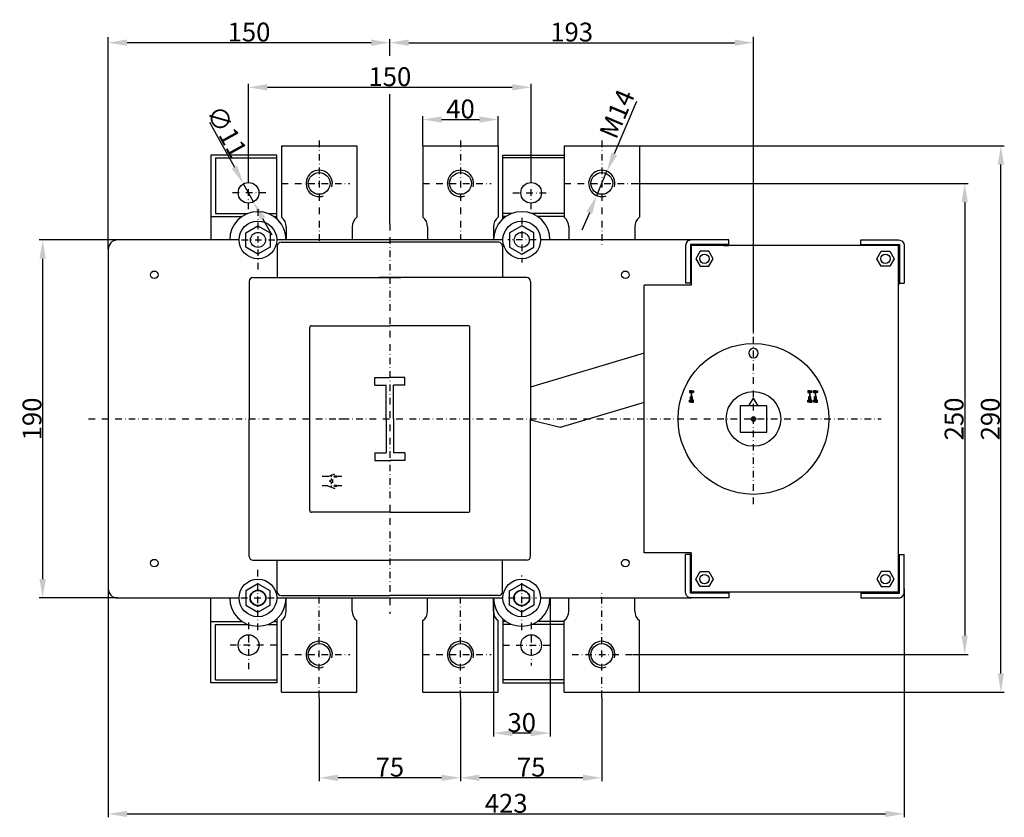
# Model space of a CAD drawing. Extents: x 4020 to 5634, y -192 to 1130.
# Drawn here: x 4508 to 5031, y 253 to 676 of the extents above; entities that cross this region are included whole.
import ezdxf

# ---------------------------------------------------------------- set-up
doc = ezdxf.new("R2010")
doc.units = 0
doc.header["$LTSCALE"] = 7
doc.header["$MEASUREMENT"] = 0
doc.linetypes.add('RAYITAS', pattern=[0.375, 0.25, -0.125])
doc.linetypes.add('TRAZO_Y_PUNTO', pattern=[1, 0.5, -0.25, 0, -0.25])
doc.layers.get('0').update_dxf_attribs({"linetype": 'CONTINUOUS'})
doc.layers.get('DEFPOINTS').update_dxf_attribs({"linetype": 'CONTINUOUS'})
doc.layers.add('COTAS', color=3, linetype='CONTINUOUS')
doc.layers.add('EJES', color=6, linetype='TRAZO_Y_PUNTO')
doc.styles.add('ISO8', font='ISOCP.SHX')
doc.dimstyles.new('FLECHA', dxfattribs={"dimscale": 0, "dimtxt": 10, "dimasz": 10, "dimexe": 1.8, "dimexo": 0.1, "dimgap": 0.63, "dimtad": 1, "dimdsep": 46, "dimtxsty": 'ISO8', "dimcen": 0, "dimadec": 0, "dimazin": 0, "dimtfac": 0.8, "dimtmove": 0, "dimatfit": 3, "dimfxl": 0, "dimtvp": 1, "dimtolj": 1, "dimarcsym": 0})

# ---------------------------------------------------------------- blocks, each defined once
blk = doc.blocks.new('*D4')
at = {"layer": 'COTAS', "color": 0, "lineweight": -2}
for p, q in [((4629.72, 592.56), (4629.72, 641.94)), ((4639.72, 640.14), (4769.72, 640.14)), ((4779.72, 592.56), (4779.72, 641.94))]:
    blk.add_line(p, q, dxfattribs=at)
at = {"layer": 'COTAS', "color": 0}
for points in [[(4639.72, 641.81), (4639.72, 638.47), (4629.72, 640.14)], [(4769.72, 641.81), (4769.72, 638.47), (4779.72, 640.14)]]:
    blk.add_solid(points, dxfattribs=at)
at = {"layer": 'DEFPOINTS', "color": 0}
for p in [(4779.72, 640.14), (4629.72, 592.46), (4779.72, 592.46)]:
    blk.add_point(p, dxfattribs=at)
at = {"layer": 'COTAS', "color": 0, "insert": (4704.72, 645.77), "char_height": 10, "attachment_point": 5, "style": 'ISO8'}
blk.add_mtext('\\A1;150', dxfattribs=at)
blk = doc.blocks.new('*D5')
at = {"layer": 'COTAS', "color": 0, "lineweight": -2}
for p, q in [((4722.22, 609.23), (4722.22, 624.82)), ((4732.22, 623.02), (4752.22, 623.02)), ((4762.22, 609.23), (4762.22, 624.82))]:
    blk.add_line(p, q, dxfattribs=at)
at = {"layer": 'COTAS', "color": 0}
for points in [[(4732.22, 624.69), (4732.22, 621.35), (4722.22, 623.02)], [(4752.22, 624.69), (4752.22, 621.35), (4762.22, 623.02)]]:
    blk.add_solid(points, dxfattribs=at)
at = {"layer": 'DEFPOINTS', "color": 0}
for p in [(4762.22, 623.02), (4722.22, 609.13), (4762.22, 609.13)]:
    blk.add_point(p, dxfattribs=at)
at = {"layer": 'COTAS', "color": 0, "insert": (4742.22, 628.65), "char_height": 10, "attachment_point": 5, "style": 'ISO8'}
blk.add_mtext('\\A1;40', dxfattribs=at)
blk = doc.blocks.new('*D6')
at = {"layer": 'COTAS', "color": 0, "lineweight": -2}
for p, q in [((4759.72, 369.03), (4759.72, 295.6)), ((4789.72, 369.03), (4789.72, 295.6)), ((4779.72, 297.4), (4769.72, 297.4))]:
    blk.add_line(p, q, dxfattribs=at)
at = {"layer": 'COTAS', "color": 0}
for points in [[(4769.72, 299.07), (4769.72, 295.73), (4759.72, 297.4)], [(4779.72, 299.07), (4779.72, 295.73), (4789.72, 297.4)]]:
    blk.add_solid(points, dxfattribs=at)
at = {"layer": 'DEFPOINTS', "color": 0}
for p in [(4759.72, 369.13), (4789.72, 369.13), (4759.72, 297.4)]:
    blk.add_point(p, dxfattribs=at)
at = {"layer": 'COTAS', "color": 0, "insert": (4774.72, 303.03), "char_height": 10, "attachment_point": 5, "style": 'ISO8'}
blk.add_mtext('\\A1;30', dxfattribs=at)
blk = doc.blocks.new('*D7')
at = {"layer": 'COTAS', "color": 0, "lineweight": -2}
for p, q in [((4742.22, 316.34), (4742.22, 271.9)), ((4817.22, 316.34), (4817.22, 271.9)), ((4807.22, 273.7), (4752.22, 273.7))]:
    blk.add_line(p, q, dxfattribs=at)
at = {"layer": 'COTAS', "color": 0}
for points in [[(4752.22, 275.37), (4752.22, 272.03), (4742.22, 273.7)], [(4807.22, 275.37), (4807.22, 272.03), (4817.22, 273.7)]]:
    blk.add_solid(points, dxfattribs=at)
at = {"layer": 'DEFPOINTS', "color": 0}
for p in [(4742.22, 316.44), (4817.22, 316.44), (4742.22, 273.7)]:
    blk.add_point(p, dxfattribs=at)
at = {"layer": 'COTAS', "color": 0, "insert": (4779.72, 279.33), "char_height": 10, "attachment_point": 5, "style": 'ISO8'}
blk.add_mtext('\\A1;75', dxfattribs=at)
blk = doc.blocks.new('*D8')
at = {"layer": 'COTAS', "color": 0, "lineweight": -2}
for p, q in [((4667.22, 316.24), (4667.22, 271.9)), ((4742.22, 316.24), (4742.22, 271.9)), ((4732.22, 273.7), (4677.22, 273.7))]:
    blk.add_line(p, q, dxfattribs=at)
at = {"layer": 'COTAS', "color": 0}
for points in [[(4677.22, 275.37), (4677.22, 272.03), (4667.22, 273.7)], [(4732.22, 275.37), (4732.22, 272.03), (4742.22, 273.7)]]:
    blk.add_solid(points, dxfattribs=at)
at = {"layer": 'DEFPOINTS', "color": 0}
for p in [(4667.22, 316.34), (4742.22, 316.34), (4667.22, 273.7)]:
    blk.add_point(p, dxfattribs=at)
at = {"layer": 'COTAS', "color": 0, "insert": (4704.72, 279.33), "char_height": 10, "attachment_point": 5, "style": 'ISO8'}
blk.add_mtext('\\A1;75', dxfattribs=at)
blk = doc.blocks.new('*D9')
at = {"layer": 'COTAS', "color": 0, "lineweight": -2}
for p, q in [((4560.12, 559.13), (4518.65, 559.13)), ((4520.45, 549.13), (4520.45, 379.13)), ((4560.12, 369.13), (4518.65, 369.13))]:
    blk.add_line(p, q, dxfattribs=at)
at = {"layer": 'COTAS', "color": 0}
for points in [[(4518.79, 549.13), (4522.12, 549.13), (4520.45, 559.13)], [(4518.79, 379.13), (4522.12, 379.13), (4520.45, 369.13)]]:
    blk.add_solid(points, dxfattribs=at)
at = {"layer": 'DEFPOINTS', "color": 0}
for p in [(4560.22, 559.13), (4520.45, 369.13), (4560.22, 369.13)]:
    blk.add_point(p, dxfattribs=at)
at = {"layer": 'COTAS', "color": 0, "insert": (4514.82, 464.13), "char_height": 10, "attachment_point": 5, "rotation": 90, "style": 'ISO8'}
blk.add_mtext('\\A1;190', dxfattribs=at)
blk = doc.blocks.new('*D10')
at = {"layer": 'COTAS', "color": 0, "lineweight": -2}
for p, q in [((4833.64, 589.13), (5011.61, 589.13)), ((5009.81, 579.13), (5009.81, 349.13)), ((4833.64, 339.13), (5011.61, 339.13))]:
    blk.add_line(p, q, dxfattribs=at)
at = {"layer": 'COTAS', "color": 0}
for points in [[(5008.15, 579.13), (5011.48, 579.13), (5009.81, 589.13)], [(5008.15, 349.13), (5011.48, 349.13), (5009.81, 339.13)]]:
    blk.add_solid(points, dxfattribs=at)
at = {"layer": 'DEFPOINTS', "color": 0}
for p in [(4833.54, 589.13), (4833.54, 339.13), (5009.81, 339.13)]:
    blk.add_point(p, dxfattribs=at)
at = {"layer": 'COTAS', "color": 0, "insert": (5004.18, 464.13), "char_height": 10, "attachment_point": 5, "rotation": 90, "style": 'ISO8'}
blk.add_mtext('\\A1;250', dxfattribs=at)
blk = doc.blocks.new('*D11')
at = {"layer": 'COTAS', "color": 0, "lineweight": -2}
for p, q in [((4837.32, 609.13), (5030.84, 609.13)), ((5029.04, 329.13), (5029.04, 599.13)), ((4837.32, 319.13), (5030.84, 319.13))]:
    blk.add_line(p, q, dxfattribs=at)
at = {"layer": 'COTAS', "color": 0}
for points in [[(5027.37, 599.13), (5030.7, 599.13), (5029.04, 609.13)], [(5027.37, 329.13), (5030.7, 329.13), (5029.04, 319.13)]]:
    blk.add_solid(points, dxfattribs=at)
at = {"layer": 'DEFPOINTS', "color": 0}
for p in [(4837.22, 609.13), (5029.04, 609.13), (4837.22, 319.13)]:
    blk.add_point(p, dxfattribs=at)
at = {"layer": 'COTAS', "color": 0, "insert": (5023.41, 464.13), "char_height": 10, "attachment_point": 5, "rotation": 90, "style": 'ISO8'}
blk.add_mtext('\\A1;290', dxfattribs=at)
blk = doc.blocks.new('*D12')
at = {"layer": 'COTAS', "color": 0, "lineweight": -2}
for p, q in [((4609.06, 621.57), (4622.23, 597.7)), ((4632.37, 579.31), (4627.06, 588.95)), ((4637.21, 570.56), (4642.04, 561.8))]:
    blk.add_line(p, q, dxfattribs=at)
at = {"layer": 'COTAS', "color": 0}
for points in [[(4623.69, 598.51), (4620.77, 596.9), (4627.06, 588.95)], [(4638.66, 571.36), (4635.75, 569.75), (4632.37, 579.31)]]:
    blk.add_solid(points, dxfattribs=at)
at = {"layer": 'DEFPOINTS', "color": 0}
for p in [(4627.06, 588.95), (4632.37, 579.31)]:
    blk.add_point(p, dxfattribs=at)
at = {"layer": 'COTAS', "color": 0, "insert": (4618.16, 616.73), "char_height": 10, "attachment_point": 5, "rotation": 298.8899, "style": 'ISO8'}
blk.add_mtext('\\A1;∅11', dxfattribs=at)
blk = doc.blocks.new('*D21')
at = {"layer": 'COTAS', "color": 0, "lineweight": -2}
for p, q in [((4555.22, 374.03), (4555.22, 252.73)), ((4977.72, 374.03), (4977.72, 252.73)), ((4565.22, 254.53), (4967.72, 254.53))]:
    blk.add_line(p, q, dxfattribs=at)
at = {"layer": 'COTAS', "color": 0}
for points in [[(4565.22, 256.2), (4565.22, 252.86), (4555.22, 254.53)], [(4967.72, 256.2), (4967.72, 252.86), (4977.72, 254.53)]]:
    blk.add_solid(points, dxfattribs=at)
at = {"layer": 'DEFPOINTS', "color": 0}
for p in [(4555.22, 374.13), (4977.72, 374.13), (4977.72, 254.53)]:
    blk.add_point(p, dxfattribs=at)
at = {"layer": 'COTAS', "color": 0, "insert": (4766.47, 260.16), "char_height": 10, "attachment_point": 5, "style": 'ISO8'}
blk.add_mtext('\\A1;423', dxfattribs=at)
blk = doc.blocks.new('*D23')
at = {"layer": 'COTAS', "color": 0, "lineweight": -2}
for p, q in [((4555.22, 554.23), (4555.22, 665.62)), ((4694.72, 663.82), (4565.22, 663.82)), ((4704.72, 656.91), (4704.72, 665.62))]:
    blk.add_line(p, q, dxfattribs=at)
at = {"layer": 'COTAS', "color": 0}
for points in [[(4565.22, 665.49), (4565.22, 662.15), (4555.22, 663.82)], [(4694.72, 665.49), (4694.72, 662.15), (4704.72, 663.82)]]:
    blk.add_solid(points, dxfattribs=at)
at = {"layer": 'DEFPOINTS', "color": 0}
for p in [(4555.22, 663.82), (4704.72, 656.81), (4555.22, 554.13)]:
    blk.add_point(p, dxfattribs=at)
at = {"layer": 'COTAS', "color": 0, "insert": (4629.97, 669.45), "char_height": 10, "attachment_point": 5, "style": 'ISO8'}
blk.add_mtext('\\A1;150', dxfattribs=at)
blk = doc.blocks.new('*D24')
at = {"layer": 'COTAS', "color": 0, "lineweight": -2}
for p, q in [((4704.72, 658.75), (4704.72, 665.62)), ((4714.72, 663.82), (4887.71, 663.82)), ((4897.71, 510.1), (4897.71, 665.62))]:
    blk.add_line(p, q, dxfattribs=at)
at = {"layer": 'COTAS', "color": 0}
for points in [[(4714.72, 665.49), (4714.72, 662.15), (4704.72, 663.82)], [(4887.71, 665.49), (4887.71, 662.15), (4897.71, 663.82)]]:
    blk.add_solid(points, dxfattribs=at)
at = {"layer": 'DEFPOINTS', "color": 0}
for p in [(4897.71, 663.82), (4704.72, 658.65), (4897.71, 510)]:
    blk.add_point(p, dxfattribs=at)
at = {"layer": 'COTAS', "color": 0, "insert": (4801.22, 669.45), "char_height": 10, "attachment_point": 5, "style": 'ISO8'}
blk.add_mtext('\\A1;193', dxfattribs=at)

msp = doc.modelspace()

# ---------------------------------------------------------------- linework, layer by layer
for p, q in [((4647.217, 609.13), (4647.217, 571.13)), ((4647.217, 609.13), (4687.217, 609.13)), ((4687.217, 609.13), (4687.217, 571.13)), ((4722.217, 609.13), (4762.217, 609.13)), ((4722.217, 609.13), (4722.217, 571.13)), ((4762.217, 609.13), (4762.217, 571.13)), ((4797.217, 609.13), (4837.217, 609.13)), ((4797.217, 609.13), (4797.217, 571.13)), ((4837.217, 609.13), (4837.217, 571.13)), ((4644.717, 604.13), (4609.717, 604.13)), ((4609.717, 604.13), (4609.717, 559.13)), ((4612.217, 602.63), (4644.717, 602.63)), ((4612.217, 602.63), (4612.217, 573.13)), ((4644.717, 570.31), (4644.717, 604.13)), ((4764.717, 570.31), (4764.717, 604.13)), ((4764.717, 604.13), (4797.217, 604.13)), ((4797.217, 602.63), (4764.717, 602.63)), ((4797.217, 602.63), (4797.217, 573.13)), ((4609.717, 571.63), (4626.425, 571.63)), ((4612.217, 573.13), (4629.332, 573.13)), ((4640.102, 573.13), (4644.717, 573.13)), ((4643.008, 571.63), (4644.717, 571.63)), ((4769.332, 573.13), (4764.717, 573.13)), ((4766.425, 571.63), (4764.717, 571.63)), ((4797.217, 573.13), (4780.102, 573.13)), ((4797.217, 571.63), (4783.008, 571.63)), ((4628.213, 562.884), (4634.717, 566.639)), ((4634.717, 566.639), (4641.22, 562.884)), ((4649.717, 566.13), (4649.717, 559.13)), ((4684.717, 566.13), (4684.717, 559.13)), ((4724.717, 566.13), (4724.717, 559.13)), ((4759.717, 566.13), (4759.717, 559.13)), ((4774.717, 566.639), (4768.213, 562.884)), ((4781.22, 562.884), (4774.717, 566.639)), ((4799.717, 566.381), (4799.717, 559.13)), ((4799.717, 566.381), (4799.717, 559.13)), ((4799.717, 566.13), (4799.717, 559.13)), ((4834.717, 566.13), (4834.717, 559.13)), ((4628.213, 555.375), (4628.213, 562.884)), ((4641.22, 562.884), (4641.22, 555.375)), ((4768.213, 562.884), (4768.213, 555.375)), ((4781.22, 555.375), (4781.22, 562.884)), ((4555.217, 554.13), (4555.217, 374.13)), ((4624.717, 559.13), (4560.217, 559.13)), ((4634.717, 551.62), (4628.213, 555.375)), ((4641.22, 555.375), (4634.717, 551.62)), ((4759.717, 559.13), (4644.717, 559.13)), ((4644.967, 555.88), (4644.967, 539.13)), ((4646.967, 557.88), (4704.717, 557.88)), ((4762.467, 557.88), (4704.717, 557.88)), ((4764.717, 559.13), (4759.717, 559.13)), ((4764.467, 555.88), (4764.467, 539.13)), ((4768.213, 555.375), (4774.717, 551.62)), ((4774.717, 551.62), (4781.22, 555.375)), ((4864.717, 559.13), (4784.717, 559.13)), ((4861.717, 556.13), (4861.717, 536.13)), ((4884.717, 556.63), (4864.217, 556.63)), ((4864.217, 556.63), (4864.217, 536.13)), ((4884.717, 559.13), (4864.717, 559.13)), ((4974.717, 556.13), (4864.717, 556.13)), ((4864.717, 556.13), (4864.717, 535.13)), ((4881.717, 556.13), (4884.717, 556.13)), ((4884.717, 556.13), (4884.717, 559.13)), ((4954.717, 559.13), (4974.717, 559.13)), ((4954.717, 556.13), (4954.717, 559.13)), ((4954.717, 556.63), (4975.217, 556.63)), ((4957.717, 556.13), (4954.717, 556.13)), ((4974.717, 372.13), (4974.717, 556.13)), ((4974.717, 556.13), (4974.717, 535.13)), ((4975.217, 556.63), (4975.217, 536.13)), ((4977.717, 556.13), (4977.717, 536.13)), ((4869.407, 553.13), (4867.098, 549.13)), ((4867.098, 549.13), (4869.407, 545.13)), ((4874.026, 553.13), (4869.407, 553.13)), ((4876.335, 549.13), (4874.026, 553.13)), ((4874.026, 545.13), (4876.335, 549.13)), ((4963.098, 549.13), (4965.407, 553.13)), ((4965.407, 545.13), (4963.098, 549.13)), ((4965.407, 553.13), (4970.026, 553.13)), ((4970.026, 553.13), (4972.335, 549.13)), ((4972.335, 549.13), (4970.026, 545.13)), ((4869.407, 545.13), (4874.026, 545.13)), ((4970.026, 545.13), (4965.407, 545.13)), ((4632.017, 539.13), (4710.524, 539.13)), ((4777.417, 539.13), (4698.91, 539.13)), ((4864.717, 539.13), (4864.717, 536.13)), ((4974.717, 539.13), (4974.717, 536.13)), ((4630.017, 537.13), (4630.017, 464.13)), ((4779.417, 537.13), (4779.417, 464.13)), ((4864.717, 535.13), (4839.717, 535.13)), ((4839.717, 393.13), (4839.717, 535.13)), ((4864.717, 536.13), (4861.717, 536.13)), ((4974.717, 536.13), (4977.717, 536.13)), ((4839.714, 499.049), (4779.417, 480.965)), ((4839.714, 472.948), (4795.126, 459.577)), ((4890.714, 471.127), (4890.714, 457.127)), ((4904.714, 471.127), (4890.714, 471.127)), ((4895.214, 471.127), (4897.714, 475.127)), ((4900.214, 471.127), (4897.714, 475.127)), ((4904.714, 457.127), (4904.714, 471.127)), ((4630.017, 391.13), (4630.017, 464.13)), ((4779.417, 391.13), (4779.417, 464.13)), ((4795.126, 459.577), (4779.417, 463.435)), ((4890.714, 457.127), (4904.714, 457.127)), ((4671.851, 433.573), (4675.567, 434.963)), ((4676.177, 433.573), (4676.177, 434.067)), ((4671.851, 433.573), (4668.761, 433.573)), ((4671.851, 428.63), (4668.761, 428.63)), ((4671.851, 428.63), (4675.567, 427.277)), ((4673.709, 431.689), (4673.709, 432.563)), ((4673.709, 429.69), (4673.709, 430.564)), ((4679.261, 433.573), (4676.177, 433.573)), ((4676.177, 433.573), (4676.177, 433.079)), ((4676.177, 428.63), (4676.177, 429.124)), ((4679.261, 428.63), (4676.177, 428.63)), ((4676.177, 428.63), (4676.177, 428.135)), ((4864.717, 393.13), (4839.717, 393.13)), ((4861.717, 372.13), (4861.717, 392.13)), ((4864.717, 392.13), (4861.717, 392.13)), ((4864.217, 371.63), (4864.217, 392.13)), ((4864.717, 393.13), (4864.717, 372.13)), ((4864.717, 389.13), (4864.717, 392.13)), ((4974.717, 372.13), (4974.717, 393.13)), ((4974.717, 389.13), (4974.717, 392.13)), ((4974.717, 392.13), (4977.717, 392.13)), ((4975.217, 371.63), (4975.217, 392.13)), ((4977.717, 372.13), (4977.717, 392.13)), ((4632.017, 389.13), (4704.717, 389.13)), ((4644.967, 372.38), (4644.967, 389.13)), ((4777.417, 389.13), (4704.717, 389.13)), ((4764.467, 372.38), (4764.467, 389.13)), ((4867.098, 379.13), (4869.407, 383.13)), ((4869.407, 383.13), (4874.026, 383.13)), ((4874.026, 383.13), (4876.335, 379.13)), ((4965.407, 383.13), (4963.098, 379.13)), ((4970.026, 383.13), (4965.407, 383.13)), ((4972.335, 379.13), (4970.026, 383.13)), ((4634.717, 376.639), (4628.213, 372.884)), ((4641.22, 372.884), (4634.717, 376.639)), ((4768.213, 372.884), (4774.717, 376.639)), ((4774.717, 376.639), (4781.22, 372.884)), ((4869.407, 375.13), (4867.098, 379.13)), ((4876.335, 379.13), (4874.026, 375.13)), ((4963.098, 379.13), (4965.407, 375.13)), ((4970.026, 375.13), (4972.335, 379.13)), ((4628.213, 372.884), (4628.213, 365.375)), ((4641.22, 365.375), (4641.22, 372.884)), ((4768.213, 365.375), (4768.213, 372.884)), ((4781.22, 372.884), (4781.22, 365.375)), ((4884.717, 371.63), (4864.217, 371.63)), ((4974.717, 372.13), (4864.717, 372.13)), ((4874.026, 375.13), (4869.407, 375.13)), ((4881.717, 372.13), (4884.717, 372.13)), ((4884.717, 372.13), (4884.717, 369.13)), ((4957.717, 372.13), (4954.717, 372.13)), ((4954.717, 372.13), (4954.717, 369.13)), ((4954.717, 371.63), (4975.217, 371.63)), ((4965.407, 375.13), (4970.026, 375.13)), ((4560.217, 369.13), (4624.717, 369.13)), ((4609.717, 324.13), (4609.717, 369.13)), ((4644.717, 369.13), (4764.717, 369.13)), ((4646.967, 370.38), (4704.717, 370.38)), ((4649.717, 362.13), (4649.717, 369.13)), ((4684.717, 362.13), (4684.717, 369.13)), ((4762.467, 370.38), (4704.717, 370.38)), ((4724.717, 362.13), (4724.717, 369.13)), ((4759.717, 362.13), (4759.717, 369.13)), ((4784.717, 369.13), (4864.717, 369.13)), ((4799.717, 361.878), (4799.717, 369.13)), ((4799.717, 361.878), (4799.717, 369.13)), ((4799.717, 361.878), (4799.717, 369.13)), ((4834.717, 362.13), (4834.717, 369.13)), ((4884.717, 369.13), (4864.717, 369.13)), ((4954.717, 369.13), (4974.717, 369.13)), ((4628.213, 365.375), (4634.717, 361.62)), ((4634.717, 361.62), (4641.22, 365.375)), ((4774.717, 361.62), (4768.213, 365.375)), ((4781.22, 365.375), (4774.717, 361.62)), ((4609.717, 356.63), (4626.425, 356.63)), ((4643.008, 356.63), (4644.717, 356.63)), ((4644.717, 357.949), (4644.717, 324.13)), ((4647.217, 319.13), (4647.217, 357.13)), ((4687.217, 319.13), (4687.217, 357.13)), ((4722.217, 319.13), (4722.217, 357.13)), ((4762.217, 319.13), (4762.217, 357.13)), ((4764.717, 357.949), (4764.717, 324.13)), ((4766.425, 356.63), (4764.717, 356.63)), ((4797.217, 356.63), (4783.008, 356.63)), ((4797.217, 319.13), (4797.217, 357.13)), ((4837.217, 319.13), (4837.217, 357.13)), ((4612.217, 325.63), (4612.217, 355.13)), ((4612.217, 355.13), (4629.332, 355.13)), ((4640.102, 355.13), (4644.717, 355.13)), ((4769.332, 355.13), (4764.717, 355.13)), ((4797.217, 355.13), (4780.102, 355.13)), ((4797.217, 325.63), (4797.217, 355.13)), ((4644.717, 324.13), (4609.717, 324.13)), ((4612.217, 325.63), (4644.717, 325.63)), ((4797.217, 325.63), (4764.717, 325.63)), ((4764.717, 324.13), (4797.217, 324.13)), ((4647.217, 319.13), (4687.217, 319.13)), ((4722.217, 319.13), (4762.217, 319.13)), ((4797.217, 319.13), (4837.217, 319.13))]:
    msp.add_line(p, q)
at = {"color": 255}
for p, q in [((4662.217, 415.63), (4662.217, 512.63)), ((4663.217, 513.63), (4704.717, 513.63)), ((4746.217, 513.63), (4704.717, 513.63)), ((4747.217, 415.63), (4747.217, 512.63)), ((4696.717, 486.13), (4704.717, 486.13)), ((4696.717, 482.13), (4696.717, 486.13)), ((4712.717, 486.13), (4704.717, 486.13)), ((4712.717, 482.13), (4712.717, 486.13)), ((4696.717, 482.13), (4702.717, 482.13)), ((4702.717, 464.13), (4702.717, 482.13)), ((4712.717, 482.13), (4706.717, 482.13)), ((4706.717, 464.13), (4706.717, 482.13)), ((4864.825, 479.098), (4863.825, 479.098)), ((4863.825, 479.098), (4863.825, 478.098)), ((4863.825, 478.098), (4864.325, 478.098)), ((4864.325, 474.098), (4864.325, 476.102)), ((4864.825, 479.098), (4865.825, 479.098)), ((4865.825, 478.098), (4865.325, 478.098)), ((4865.325, 474.098), (4865.325, 476.102)), ((4865.825, 479.098), (4865.825, 478.098)), ((4926.605, 479.098), (4926.605, 478.098)), ((4927.605, 479.098), (4926.605, 479.098)), ((4926.605, 478.098), (4927.105, 478.098)), ((4927.105, 474.098), (4927.105, 476.102)), ((4927.605, 479.098), (4928.605, 479.098)), ((4928.605, 478.098), (4928.105, 478.098)), ((4928.105, 474.098), (4928.105, 476.102)), ((4928.605, 479.098), (4928.605, 478.098)), ((4929.604, 479.098), (4929.604, 478.098)), ((4930.604, 479.098), (4929.604, 479.098)), ((4929.604, 478.098), (4930.104, 478.098)), ((4930.104, 474.098), (4930.104, 476.102)), ((4930.604, 479.098), (4931.604, 479.098)), ((4931.604, 478.098), (4931.104, 478.098)), ((4931.104, 474.098), (4931.104, 476.102)), ((4931.604, 479.098), (4931.604, 478.098)), ((4863.825, 473.098), (4863.825, 474.098)), ((4863.825, 474.098), (4864.325, 474.098)), ((4864.825, 473.098), (4863.825, 473.098)), ((4864.825, 473.098), (4865.825, 473.098)), ((4865.825, 474.098), (4865.325, 474.098)), ((4865.825, 473.098), (4865.825, 474.098)), ((4926.605, 474.098), (4927.105, 474.098)), ((4926.605, 473.098), (4926.605, 474.098)), ((4927.605, 473.098), (4926.605, 473.098)), ((4927.605, 473.098), (4928.605, 473.098)), ((4928.605, 474.098), (4928.105, 474.098)), ((4928.605, 473.098), (4928.605, 474.098)), ((4929.604, 474.098), (4930.104, 474.098)), ((4929.604, 473.098), (4929.604, 474.098)), ((4930.604, 473.098), (4929.604, 473.098)), ((4930.604, 473.098), (4931.604, 473.098)), ((4931.604, 474.098), (4931.104, 474.098)), ((4931.604, 473.098), (4931.604, 474.098)), ((4702.717, 464.13), (4702.717, 446.13)), ((4706.717, 464.13), (4706.717, 446.13)), ((4696.717, 446.13), (4696.717, 442.13)), ((4696.717, 446.13), (4702.717, 446.13)), ((4712.717, 446.13), (4706.717, 446.13)), ((4712.717, 446.13), (4712.717, 442.13)), ((4696.717, 442.13), (4704.717, 442.13)), ((4712.717, 442.13), (4704.717, 442.13)), ((4704.717, 414.63), (4663.217, 414.63)), ((4704.717, 414.63), (4746.217, 414.63))]:
    msp.add_line(p, q, dxfattribs=at)
at = {"color": 1}
for p, q in [((4896.869, 463.282), (4898.559, 464.972)), ((4898.559, 463.282), (4896.869, 464.972))]:
    msp.add_line(p, q, dxfattribs=at)
at = {"linetype": 'RAYITAS'}
for p, q in [((4673.709, 433.456), (4673.709, 434.286)), ((4673.709, 427.953), (4673.709, 428.771))]:
    msp.add_line(p, q, dxfattribs=at)
msp.add_lwpolyline([(4672.745, 431.12), (4674.23, 431.977), (4674.23, 430.263)], close=True)
for centre, radius in [((4667.217, 589.13), 5.785), ((4742.217, 589.13), 5.785), ((4817.217, 589.13), 5.785), ((4629.717, 584.13), 5.5), ((4779.717, 584.13), 5.5), ((4634.717, 559.13), 10), ((4774.717, 559.13), 10), ((4634.717, 559.13), 4), ((4774.717, 559.13), 4), ((4871.717, 549.13), 2.5), ((4967.717, 549.13), 2.5), ((4579.717, 540.63), 2), ((4829.717, 540.63), 2), ((4897.714, 464.127), 40), ((4897.714, 464.127), 14.5), ((4675.662, 433.573), 0.515), ((4675.662, 428.63), 0.515), ((4579.717, 387.63), 2), ((4829.717, 387.63), 2), ((4871.717, 379.13), 2.5), ((4967.717, 379.13), 2.5), ((4634.717, 369.13), 10), ((4774.717, 369.13), 10), ((4634.717, 369.13), 4.2), ((4634.717, 369.13), 4), ((4774.717, 369.13), 4.2), ((4774.717, 369.13), 4), ((4629.717, 344.13), 5.5), ((4667.217, 339.13), 5.785), ((4742.217, 339.13), 5.785), ((4779.717, 344.13), 5.5), ((4817.217, 339.13), 5.785)]:
    msp.add_circle(centre, radius)
at = {"color": 1}
msp.add_circle((4897.714, 464.127), 1.195, dxfattribs=at)
for centre, radius, start, end in [((4667.217, 589.13), 7, 345.39013, 289.36994), ((4742.217, 589.13), 7, 345.39013, 289.36994), ((4817.217, 589.13), 7, 345.39013, 289.36994), ((4634.717, 559.13), 15, 0, 180), ((4643.718, 566.255), 6, 358.79997, 54.33014), ((4690.715, 566.255), 6, 125.66986, 181.20003), ((4718.718, 566.255), 6, 358.79997, 54.33014), ((4765.715, 566.255), 6, 125.66986, 181.20003), ((4774.717, 559.13), 15, 0, 180), ((4793.718, 566.255), 6, 358.79997, 54.33014), ((4840.715, 566.255), 6, 125.66986, 181.20003), ((4560.217, 554.13), 5, 90, 180), ((4646.967, 555.88), 2, 90, 180), ((4762.467, 555.88), 2, 0, 90), ((4632.017, 537.13), 2, 90, 180), ((4777.417, 537.13), 2, 0, 90), ((4632.017, 391.13), 2, 180, 270), ((4777.417, 391.13), 2, 270, 0), ((4560.217, 374.13), 5, 180, 270), ((4646.967, 372.38), 2, 180, 270), ((4762.467, 372.38), 2, 270, 0), ((4634.717, 369.13), 15, 180, 0), ((4774.717, 369.13), 15, 180, 0), ((4643.718, 362.004), 6, 305.66986, 1.20003), ((4690.715, 362.004), 6, 178.79997, 234.33014), ((4718.718, 362.004), 6, 305.66986, 1.20003), ((4765.715, 362.004), 6, 178.79997, 234.33014), ((4793.718, 362.004), 6, 305.66986, 1.20003), ((4840.715, 362.004), 6, 178.79997, 234.33014), ((4667.217, 339.13), 7, 345.39013, 289.36994), ((4742.217, 339.13), 7, 345.39013, 289.36994), ((4817.217, 339.13), 7, 345.39013, 289.36994)]:
    msp.add_arc(centre, radius, start, end)
at = {"color": 255}
for centre, radius, start, end in [((4663.217, 512.63), 1, 90, 180), ((4746.217, 512.63), 1, 0, 90), ((4897.714, 499.127), 2.5, 0, 180), ((4897.714, 499.127), 2.5, 180, 0), ((4663.217, 415.63), 1, 180, 270), ((4746.217, 415.63), 1, 270, 0)]:
    msp.add_arc(centre, radius, start, end, dxfattribs=at)
for centre, major_axis in [((4864.717, 556.13), (-2.121, 2.121)), ((4974.717, 372.13), (2.121, -2.121))]:
    msp.add_ellipse(centre, major_axis=major_axis, ratio=1, start_param=-0.7853982, end_param=0.7853982)
at = {"extrusion": (0, 0, -1)}
for centre, major_axis in [((4974.717, 556.13), (2.121, 2.121)), ((4864.717, 372.13), (-2.121, -2.121))]:
    msp.add_ellipse(centre, major_axis=major_axis, ratio=1, start_param=-0.7853982, end_param=0.7853982, dxfattribs=at)
at = {"color": 255}
for points in [[(4863.825, 479.098), (4865.825, 479.098), (4863.825, 478.098), (4865.825, 478.098)], [(4864.325, 478.098), (4865.325, 478.098), (4864.325, 474.098), (4865.325, 474.098)], [(4926.605, 479.098), (4928.605, 479.098), (4926.605, 478.098), (4928.605, 478.098)], [(4927.105, 478.098), (4928.105, 478.098), (4927.105, 474.098), (4928.105, 474.098)], [(4929.604, 479.098), (4931.604, 479.098), (4929.604, 478.098), (4931.604, 478.098)], [(4930.104, 478.098), (4931.104, 478.098), (4930.104, 474.098), (4931.104, 474.098)], [(4863.825, 474.098), (4865.825, 474.098), (4863.825, 473.098), (4865.825, 473.098)], [(4926.605, 474.098), (4928.605, 474.098), (4926.605, 473.098), (4928.605, 473.098)], [(4929.604, 474.098), (4931.604, 474.098), (4929.604, 473.098), (4931.604, 473.098)]]:
    msp.add_solid(points, dxfattribs=at)
at = {"layer": 'COTAS'}
for p, q in [((4555.217, 554.23), (4555.217, 666.824)), ((4897.714, 510.002), (4897.714, 666.888)), ((4704.717, 567.754), (4704.717, 636.574)), ((4704.717, 567.754), (4704.717, 636.574)), ((4835.624, 632.657), (4823.838, 604.787)), ((4814.49, 582.682), (4819.943, 595.577)), ((4810.595, 573.472), (4806.7, 564.262))]:
    msp.add_line(p, q, dxfattribs=at)
for points in [[(4822.303, 605.436), (4825.373, 604.138), (4819.943, 595.577)], [(4809.06, 574.121), (4812.13, 572.823), (4814.49, 582.682)]]:
    msp.add_solid(points, dxfattribs=at)
at = {"layer": 'EJES'}
for p, q in [((4667.217, 611.823), (4667.217, 557.88)), ((4742.217, 611.823), (4742.217, 559.429)), ((4817.217, 611.823), (4817.217, 555.964)), ((4629.717, 575.412), (4629.717, 592.456)), ((4779.717, 575.412), (4779.717, 592.456)), ((4647.217, 589.13), (4683.545, 589.13)), ((4722.217, 589.13), (4758.545, 589.13)), ((4797.217, 589.13), (4833.545, 589.13)), ((4638.951, 584.13), (4619.917, 584.13)), ((4770.031, 584.13), (4789.516, 584.13)), ((4634.717, 575.412), (4634.717, 542.13)), ((4774.717, 570.871), (4774.717, 547.209)), ((4704.717, 567.654), (4704.717, 360.668)), ((4626.058, 559.13), (4643.805, 559.13)), ((4782.299, 559.13), (4767.276, 559.13)), ((4897.714, 418.931), (4897.714, 509.902)), ((4544.801, 464.13), (4965.558, 464.13)), ((4677.717, 464.13), (4683.717, 464.13)), ((4634.717, 352.13), (4634.717, 386.13)), ((4774.717, 352.13), (4774.717, 381.101)), ((4817.217, 316.437), (4817.217, 372.295)), ((4625.632, 369.13), (4643.706, 369.13)), ((4667.217, 316.437), (4667.217, 370.38)), ((4742.217, 316.437), (4742.217, 370.38)), ((4767.735, 369.13), (4782.529, 369.13)), ((4629.717, 356.084), (4629.717, 330.764)), ((4779.717, 356.084), (4779.717, 333.264)), ((4644.717, 344.13), (4619.917, 344.13)), ((4764.717, 344.13), (4789.516, 344.13)), ((4647.217, 339.13), (4683.545, 339.13)), ((4722.217, 339.13), (4758.545, 339.13)), ((4801.399, 339.13), (4833.545, 339.13))]:
    msp.add_line(p, q, dxfattribs=at)

# ---------------------------------------------------------------- texts
at = {"layer": 'COTAS', "insert": (4826.493, 625.52), "char_height": 10, "attachment_point": 5, "rotation": 67.0767, "style": 'ISO8'}
msp.add_mtext('M14', dxfattribs=at)

# ---------------------------------------------------------------- dimensions: what is measured, and where the dimension line sits
at = {"layer": 'COTAS'}
for base, p1, p2, override, picture, middle in [((4555.21668227, 663.819827464), (4704.71668227, 656.811921105), (4555.21668227, 554.129568749), {"dimscale": 1, "dimdec": 0}, '*D23', (4629.96668227, 669.449827464)), ((4897.714, 663.82), (4704.717, 658.653), (4897.714, 510.002), {"dimscale": 1}, '*D24', (4801.215, 669.45)), ((4762.217, 623.019), (4722.217, 609.13), (4762.217, 609.13), {"dimscale": 1}, '*D5', (4742.217, 628.649)), ((4977.71668227, 254.530374244), (4555.21668227, 374.129568749), (4977.71668227, 374.129568749), {"dimscale": 1, "dimdec": 0}, '*D21', (4766.46668227, 260.161358496)), ((4759.717, 297.399), (4789.717, 369.13), (4759.717, 369.13), {"dimscale": 1}, '*D6', (4774.717, 303.029)), ((4667.217, 273.701), (4742.217, 316.337), (4667.217, 316.337), {"dimscale": 1}, '*D8', (4704.717, 279.331)), ((4742.217, 273.701), (4817.217, 316.437), (4742.217, 316.437), {"dimscale": 1}, '*D7', (4779.717, 279.331))]:
    dim = msp.add_linear_dim(base=base, p1=p1, p2=p2, dimstyle='FLECHA', override=override, dxfattribs=at)
    dim.commit()
    dim.dimension.update_dxf_attribs({"geometry": picture, "text_midpoint": middle})
dim = msp.add_linear_dim(base=(4779.717, 640.141), p1=(4629.717, 592.456), p2=(4779.717, 592.456), dimstyle='FLECHA', override={"dimscale": 1}, dxfattribs=at)
dim.commit()
dim.dimension.update_dxf_attribs({"geometry": '*D4', "text_midpoint": (4704.717, 640.141), "dimtype": 160})
dim = msp.add_diameter_dim_2p(p1=(4632.374, 579.314), p2=(4627.059, 588.945), dimstyle='FLECHA', override={"dimscale": 1}, dxfattribs=at)
dim.commit()
dim.dimension.update_dxf_attribs({"geometry": '*D12', "text_midpoint": (4618.157, 616.732)})
for base, p1, p2, picture, middle in [((5029.038, 609.13), (4837.217, 319.13), (4837.217, 609.13), '*D11', (5023.407, 464.13)), ((5009.815, 339.13), (4833.545, 589.13), (4833.545, 339.13), '*D10', (5004.184, 464.13)), ((4520.454, 369.13), (4560.217, 559.13), (4560.217, 369.13), '*D9', (4514.824, 464.13))]:
    dim = msp.add_linear_dim(base=base, p1=p1, p2=p2, angle=90, dimstyle='FLECHA', override={"dimscale": 1}, dxfattribs=at)
    dim.commit()
    dim.dimension.update_dxf_attribs({"geometry": picture, "text_midpoint": middle})

doc.saveas('drawing.dxf')
